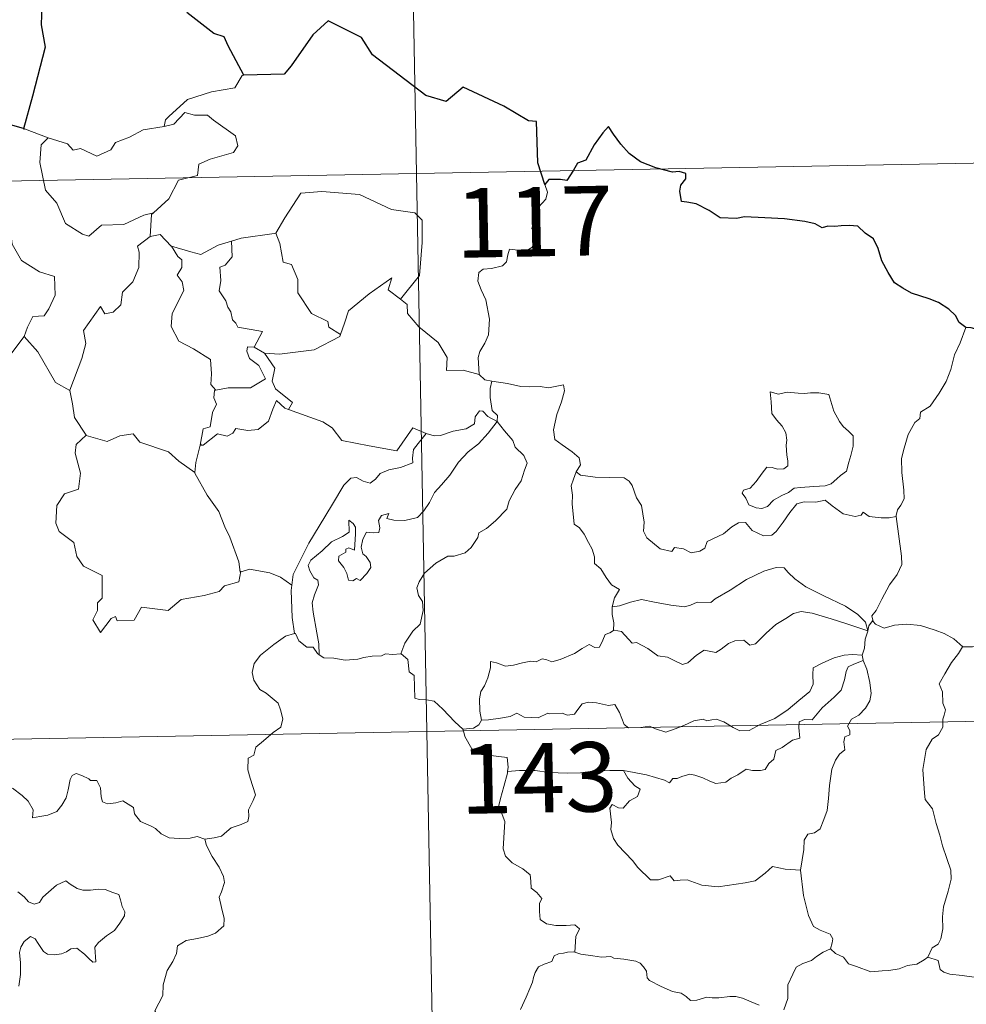
# Model space of a CAD drawing. Units: metres. Extents: x 627982 to 632491, y 4678314 to 4681366.
# Drawn here: x 628570 to 628673, y 4680409 to 4680515 of the extents above; entities that cross this region are included whole.
import ezdxf
from ezdxf.enums import TextEntityAlignment as Align

# ---------------------------------------------------------------- set-up
doc = ezdxf.new("R2010")
doc.units = ezdxf.units.M
doc.header["$MEASUREMENT"] = 0
doc.layers.add('Level 63', color=7, linetype='Continuous', lineweight=0)
doc.styles.add('Arial', font='ARIAL.TTF', dxfattribs={"height": 0.2})

msp = doc.modelspace()

# ---------------------------------------------------------------- linework, layer by layer
at = {"layer": 'Level 63', "linetype": 'Continuous', "lineweight": 30}
msp.add_line((628571.02, 4680503.6, 0.01), (628568.34, 4680504.36, 0.01), dxfattribs=at)
at = {"layer": 'Level 63', "linetype": 'Continuous', "lineweight": 0}
for p, q in [((628571.02, 4680503.6, 0.01), (628573.57, 4680502.64, 0.01)), ((628595.81, 4680480.03, 0.01), (628596.93, 4680479.38, 0.01)), ((628594.38, 4680455.88, 0.01), (628594.3, 4680455.75, 0.01))]:
    msp.add_line(p, q, dxfattribs=at)
for points in [[(628611.13, 4680619.22, 0.01), (628615.6, 4680378.34, 0.01)], [(628594.72, 4680509.39, 0.01), (628594.51, 4680509.38, 0.01), (628593.74, 4680508.03, 0.01), (628591.22, 4680507.61, 0.01), (628588.62, 4680506.79, 0.01), (628586.61, 4680504.94, 0.01), (628586.23, 4680504.58, 0.01), (628586.11, 4680503.88, 0.01)], [(628586.11, 4680503.88, 0.01), (628587.16, 4680504.11, 0.01), (628588.33, 4680505.37, 0.01), (628589.39, 4680505.08, 0.01), (628590.8, 4680505.09, 0.01), (628591.43, 4680504.56, 0.01), (628593.79, 4680502.87, 0.01), (628594.05, 4680501.78, 0.01), (628593.59, 4680501.07, 0.01), (628591.07, 4680500.34, 0.01), (628589.85, 4680499.8, 0.01), (628589.69, 4680498.58, 0.01), (628587.66, 4680498.08, 0.01), (628586.6, 4680496.05, 0.01), (628584.95, 4680494.56, 0.01)], [(628568.34, 4680504.36, 0.01), (628568.12, 4680502.28, 0.01), (628567.39, 4680500.86, 0.01), (628565.46, 4680499.91, 0.01), (628564.15, 4680499.69, 0.01), (628564.48, 4680497.49, 0.01), (628566.42, 4680496.29, 0.01), (628566.83, 4680496.62, 0.01), (628567.9, 4680495.81, 0.01), (628568.96, 4680496.3, 0.01), (628569.6, 4680495.45, 0.01), (628569.46, 4680492.95, 0.01), (628569.68, 4680491.17, 0.01), (628570.68, 4680489.41, 0.01), (628572.64, 4680488.17, 0.01), (628574.26, 4680487.66, 0.01), (628574.33, 4680485.65, 0.01), (628573.63, 4680484.18, 0.01), (628573.13, 4680483.43, 0.01), (628571.93, 4680483.37, 0.01), (628571.34, 4680482.21, 0.01), (628570.99, 4680481.19, 0.01)], [(628573.57, 4680502.64, 0.01), (628575.65, 4680501.99, 0.01), (628576.27, 4680501.31, 0.01), (628577.08, 4680501.48, 0.01), (628578.84, 4680500.67, 0.01), (628580.35, 4680501.34, 0.01), (628580.84, 4680502.13, 0.01), (628582.36, 4680502.71, 0.01), (628583.83, 4680503.5, 0.01), (628586.11, 4680503.88, 0.01)], [(628260.29, 4680492.23, 0.01), (628789.89, 4680502.06, 0.01)], [(628573.57, 4680502.64, 0.01), (628572.83, 4680501.87, 0.01), (628572.68, 4680499.98, 0.01), (628573.29, 4680496.99, 0.01), (628574.49, 4680495.59, 0.01), (628575.45, 4680493.4, 0.01), (628577.29, 4680492.25, 0.01), (628577.95, 4680492.03, 0.01), (628579.33, 4680493.21, 0.01), (628581.73, 4680493.27, 0.01), (628583.89, 4680494.28, 0.01), (628584.95, 4680494.56, 0.01)], [(628627.22, 4680497.6, 0.01), (628627.51, 4680496.77, 0.01), (628627.31, 4680496.03, 0.01), (628626.55, 4680495.14, 0.01), (628626.14, 4680494.04, 0.01), (628625.81, 4680492.87, 0.01), (628626.33, 4680492.39, 0.01), (628626.25, 4680491.66, 0.01), (628625.82, 4680490.79, 0.01), (628624.93, 4680490.26, 0.01), (628624.33, 4680490.51, 0.01), (628623.42, 4680490.64, 0.01), (628623.22, 4680490, 0.01), (628623.09, 4680489.27, 0.01), (628622.63, 4680488.84, 0.01), (628621.46, 4680488.53, 0.01), (628620.55, 4680488.46, 0.01), (628620.09, 4680488.12, 0.01), (628619.97, 4680487.16, 0.01), (628620.33, 4680486.25, 0.01), (628620.86, 4680485.16, 0.01), (628621.23, 4680483.07, 0.01), (628621.14, 4680481.39, 0.01), (628620.72, 4680480.48, 0.01), (628620.21, 4680479.57, 0.01), (628620, 4680478.93, 0.01), (628620.12, 4680477.11, 0.01)], [(628598, 4680492.33, 0.01), (628598.15, 4680492.34, 0.01), (628599.13, 4680494.01, 0.01), (628600.87, 4680496.66, 0.01), (628603.12, 4680496.84, 0.01), (628607.21, 4680496.52, 0.01), (628610.67, 4680494.9, 0.01), (628613.17, 4680494.54, 0.01), (628613.97, 4680493.75, 0.01), (628613.98, 4680491.36, 0.01), (628613.68, 4680487.78, 0.01), (628611.62, 4680485.21, 0.01)], [(628584.95, 4680494.56, 0.01), (628584.75, 4680494.37, 0.01), (628584.6, 4680492, 0.01)], [(628593.37, 4680491.48, 0.01), (628594.43, 4680491.81, 0.01), (628598, 4680492.33, 0.01)], [(628598.15, 4680492.34, 0.01), (628598.61, 4680491.24, 0.01), (628598.96, 4680489.21, 0.01), (628599.87, 4680488.97, 0.01), (628600.55, 4680487.34, 0.01), (628600.53, 4680485.91, 0.01), (628602.01, 4680483.69, 0.01), (628603.78, 4680482.82, 0.01), (628603.88, 4680482.22, 0.01), (628605.13, 4680481.4, 0.01)], [(628584.6, 4680492, 0.01), (628583.22, 4680490.93, 0.01), (628583.39, 4680490.29, 0.01), (628583.36, 4680488.64, 0.01), (628582.7, 4680487.1, 0.01), (628581.59, 4680485.97, 0.01), (628581.42, 4680484.62, 0.01), (628580.59, 4680483.81, 0.01), (628579.69, 4680483.64, 0.01), (628579.23, 4680484.44, 0.01), (628577.38, 4680481.85, 0.01), (628577.65, 4680480.44, 0.01), (628577.22, 4680478.81, 0.01), (628575.9, 4680475.39, 0.01), (628575.91, 4680475.37, 0.01)], [(628584.6, 4680492, 0.01), (628585.66, 4680492.2, 0.01), (628586.86, 4680490.96, 0.01), (628586.91, 4680490.94, 0.01)], [(628586.91, 4680490.94, 0.01), (628588.99, 4680490.32, 0.01), (628590.06, 4680490.04, 0.01), (628591.92, 4680491.06, 0.01), (628593.37, 4680491.48, 0.01)], [(628593.37, 4680491.48, 0.01), (628593.45, 4680489.8, 0.01), (628592.68, 4680488.91, 0.01), (628592.13, 4680488.67, 0.01), (628592.21, 4680487.23, 0.01), (628592.05, 4680486.11, 0.01), (628592.76, 4680485.05, 0.01), (628592.97, 4680484.38, 0.01), (628593.3, 4680483.86, 0.01), (628593.47, 4680482.98, 0.01), (628593.86, 4680482.64, 0.01), (628594.06, 4680482.2, 0.01), (628596.73, 4680481.74, 0.01), (628595.81, 4680480.03, 0.01)], [(628586.91, 4680490.94, 0.01), (628587.57, 4680489.84, 0.01), (628588.02, 4680489.47, 0.01), (628588, 4680488.66, 0.01), (628587.52, 4680487.82, 0.01), (628588.03, 4680487.09, 0.01), (628588.22, 4680486.15, 0.01), (628586.96, 4680483.69, 0.01), (628586.87, 4680482.28, 0.01), (628587.7, 4680480.7, 0.01), (628589.27, 4680479.87, 0.01), (628591.1, 4680478.71, 0.01), (628591.23, 4680477.18, 0.01), (628591.16, 4680476, 0.01), (628591.67, 4680475.41, 0.01)], [(628605.13, 4680481.4, 0.01), (628605.58, 4680482.62, 0.01), (628606, 4680483.95, 0.01), (628608.24, 4680485.79, 0.01), (628610.7, 4680487.54, 0.01), (628610.3, 4680486.24, 0.01), (628611.62, 4680485.21, 0.01)], [(628611.62, 4680485.21, 0.01), (628612.36, 4680484.64, 0.01), (628612.4, 4680483.67, 0.01), (628613.62, 4680482.23, 0.01), (628615.68, 4680480.55, 0.01), (628616.66, 4680478.93, 0.01), (628616.61, 4680477.54, 0.01), (628618.41, 4680477.56, 0.01), (628620.12, 4680477.11, 0.01)], [(628672.71, 4680482.18, 0.01), (628672.07, 4680480.52, 0.01), (628671.46, 4680479.21, 0.01), (628671.06, 4680477.62, 0.01), (628670.57, 4680476.32, 0.01), (628669.81, 4680475.07, 0.01), (628668.83, 4680473.66, 0.01), (628667.8, 4680473.02, 0.01), (628667.74, 4680472.34, 0.01), (628667.18, 4680471.92, 0.01), (628666.47, 4680470.62, 0.01), (628666.02, 4680469.13, 0.01), (628665.73, 4680468.03, 0.01), (628665.78, 4680466.5, 0.01), (628665.98, 4680464.61, 0.01), (628666.02, 4680463.68, 0.01), (628665.66, 4680463, 0.01), (628665.3, 4680462.48, 0.01), (628665.16, 4680461.87, 0.01), (628665.17, 4680461.77, 0.01)], [(628568.05, 4680477.37, 0.01), (628570.99, 4680481.19, 0.01)], [(628570.99, 4680481.19, 0.01), (628572.45, 4680479.55, 0.01), (628574.35, 4680476.24, 0.01), (628575.91, 4680475.37, 0.01)], [(628596.93, 4680479.38, 0.01), (628598.56, 4680479.28, 0.01), (628602.31, 4680479.77, 0.01), (628605.07, 4680481.21, 0.01), (628605.13, 4680481.4, 0.01)], [(628595.81, 4680480.03, 0.01), (628595.12, 4680480.08, 0.01), (628595.02, 4680479.61, 0.01), (628595.32, 4680478.83, 0.01), (628596.32, 4680478.07, 0.01), (628597.04, 4680476.62, 0.01), (628595.43, 4680475.64, 0.01), (628593.02, 4680475.65, 0.01), (628591.67, 4680475.41, 0.01)], [(628599.54, 4680473.31, 0.01), (628599.97, 4680474.08, 0.01), (628598.12, 4680475.55, 0.01), (628597.76, 4680476.39, 0.01), (628598.04, 4680477.79, 0.01), (628596.93, 4680479.38, 0.01)], [(628620.12, 4680477.11, 0.01), (628620.74, 4680476.51, 0.01), (628621.48, 4680476.36, 0.01)], [(628621.48, 4680476.36, 0.01), (628621.33, 4680475.59, 0.01), (628621.33, 4680474.6, 0.01), (628621.53, 4680473.21, 0.01), (628622.11, 4680472.66, 0.01), (628622.06, 4680472.01, 0.01)], [(628621.48, 4680476.36, 0.01), (628621.49, 4680476.36, 0.01), (628623.2, 4680476.11, 0.01), (628624.63, 4680475.8, 0.01), (628625.6, 4680475.76, 0.01), (628626.7, 4680475.79, 0.01), (628627.6, 4680475.67, 0.01), (628629.24, 4680475.98, 0.01), (628629.33, 4680475.34, 0.01), (628629.01, 4680474.16, 0.01), (628628.53, 4680472.77, 0.01), (628628.16, 4680471.13, 0.01), (628628.3, 4680470.08, 0.01), (628629.1, 4680469.51, 0.01), (628630.16, 4680468.75, 0.01), (628630.93, 4680468.1, 0.01), (628631.06, 4680467.33, 0.01), (628630.62, 4680466.57, 0.01)], [(628575.91, 4680475.37, 0.01), (628576.19, 4680473.91, 0.01), (628576.43, 4680472.46, 0.01), (628577.67, 4680470.55, 0.01)], [(628591.67, 4680475.41, 0.01), (628591.54, 4680475.38, 0.01), (628591.48, 4680474.58, 0.01), (628591.77, 4680473.89, 0.01), (628591.31, 4680473, 0.01), (628591.07, 4680471.44, 0.01), (628590.3, 4680471.22, 0.01), (628589.98, 4680469.48, 0.01), (628590.1, 4680469.61, 0.01)], [(628589.98, 4680469.48, 0.01), (628590.33, 4680469.48, 0.01), (628591.86, 4680470.68, 0.01), (628592.91, 4680470.44, 0.01), (628593.51, 4680470.76, 0.01), (628593.83, 4680471.28, 0.01), (628595.15, 4680471.05, 0.01), (628596.25, 4680471.17, 0.01), (628597.38, 4680472.07, 0.01), (628597.85, 4680473.34, 0.01), (628598.25, 4680474.3, 0.01), (628599.15, 4680473.46, 0.01), (628599.54, 4680473.31, 0.01)], [(628651.55, 4680475.22, 0.01), (628651.67, 4680474.13, 0.01), (628651.73, 4680472.88, 0.01), (628652.23, 4680472.19, 0.01), (628652.84, 4680471.52, 0.01), (628653.25, 4680470.81, 0.01), (628653.36, 4680469.99, 0.01), (628653.3, 4680469.48, 0.01), (628653.35, 4680468.38, 0.01), (628653.48, 4680467.77, 0.01), (628653.48, 4680467.22, 0.01), (628653.04, 4680466.91, 0.01), (628652.36, 4680466.89, 0.01), (628651.78, 4680467.07, 0.01), (628651.21, 4680467.08, 0.01), (628650.69, 4680466.45, 0.01), (628650.04, 4680465.55, 0.01), (628649.41, 4680464.83, 0.01), (628648.69, 4680464.61, 0.01), (628648.54, 4680464.28, 0.01), (628648.92, 4680463.74, 0.01), (628649.27, 4680463.02, 0.01), (628650.03, 4680462.71, 0.01), (628650.67, 4680462.62, 0.01), (628651.27, 4680462.84, 0.01), (628651.91, 4680463.53, 0.01), (628652.82, 4680464.04, 0.01), (628653.54, 4680464.37, 0.01), (628654.15, 4680464.83, 0.01), (628654.84, 4680464.88, 0.01), (628656.29, 4680464.99, 0.01), (628657.5, 4680465.08, 0.01), (628658.14, 4680465.28, 0.01), (628658.76, 4680465.82, 0.01), (628659.15, 4680466.18, 0.01), (628659.8, 4680466.65, 0.01), (628660.04, 4680467.63, 0.01), (628660.27, 4680468.34, 0.01), (628660.54, 4680469.36, 0.01), (628660.53, 4680470.46, 0.01), (628660.02, 4680470.99, 0.01), (628659.45, 4680471.49, 0.01), (628659.04, 4680472.03, 0.01), (628658.45, 4680473.14, 0.01), (628658.11, 4680474.23, 0.01), (628657.9, 4680474.92, 0.01), (628656.8, 4680475.11, 0.01), (628655.91, 4680475.13, 0.01), (628655.28, 4680475.03, 0.01), (628654.6, 4680475.08, 0.01), (628653.39, 4680475.17, 0.01), (628652.44, 4680474.98, 0.01), (628651.55, 4680475.22, 0.01)], [(628599.54, 4680473.31, 0.01), (628603.25, 4680471.99, 0.01), (628604.24, 4680471.33, 0.01), (628605.28, 4680469.98, 0.01), (628608.26, 4680469.38, 0.01), (628611.22, 4680468.86, 0.01), (628612.97, 4680471.33, 0.01), (628614.4, 4680470.71, 0.01)], [(628622.06, 4680472.01, 0.01), (628621.06, 4680472.57, 0.01), (628620.53, 4680473.15, 0.01), (628620.17, 4680473.18, 0.01), (628619.71, 4680472.54, 0.01), (628619.62, 4680471.78, 0.01), (628618.71, 4680471.24, 0.01), (628617.32, 4680470.98, 0.01), (628615.94, 4680470.52, 0.01), (628615.28, 4680470.47, 0.01), (628614.4, 4680470.71, 0.01)], [(628602.84, 4680446.84, 0.01), (628602.8, 4680448.02, 0.01), (628602.6, 4680449.19, 0.01), (628602.18, 4680451.44, 0.01), (628602.08, 4680452.43, 0.01), (628602.33, 4680453.31, 0.01), (628602.76, 4680454.4, 0.01), (628602.71, 4680454.89, 0.01), (628602.27, 4680455.15, 0.01), (628601.82, 4680455.9, 0.01), (628601.67, 4680456.48, 0.01), (628601.93, 4680457.06, 0.01), (628603.18, 4680458.07, 0.01), (628604.16, 4680459.02, 0.01), (628605.36, 4680459.59, 0.01), (628606.07, 4680460.08, 0.01), (628606.06, 4680461.36, 0.01), (628606.53, 4680461.01, 0.01), (628606.77, 4680460.63, 0.01), (628606.78, 4680459.9, 0.01), (628606.65, 4680458.14, 0.01), (628606.04, 4680458.37, 0.01), (628605.73, 4680458.25, 0.01), (628605.73, 4680457.91, 0.01), (628604.96, 4680457.48, 0.01), (628604.93, 4680456.99, 0.01), (628605.52, 4680456.27, 0.01), (628605.84, 4680455.61, 0.01), (628606, 4680454.88, 0.01), (628606.47, 4680454.81, 0.01), (628606.89, 4680455.08, 0.01), (628607.29, 4680454.85, 0.01), (628607.99, 4680455.6, 0.01), (628608.42, 4680456.26, 0.01), (628608.36, 4680456.81, 0.01), (628607.92, 4680457.43, 0.01), (628607.57, 4680457.73, 0.01), (628607.38, 4680458.47, 0.01), (628607.56, 4680459.33, 0.01), (628607.95, 4680460.08, 0.01), (628608.68, 4680460, 0.01), (628609.3, 4680460.03, 0.01), (628609.4, 4680460.55, 0.01), (628609.25, 4680461.33, 0.01), (628609.56, 4680461.86, 0.01), (628610.37, 4680462.08, 0.01), (628610.14, 4680461.54, 0.01), (628610.9, 4680461.37, 0.01), (628612.08, 4680461.34, 0.01), (628613.46, 4680461.65, 0.01), (628614.16, 4680462.39, 0.01), (628614.77, 4680463.28, 0.01), (628615.31, 4680464.36, 0.01), (628616.07, 4680465.19, 0.01), (628616.96, 4680466.22, 0.01), (628617.91, 4680467.64, 0.01), (628618.95, 4680468.76, 0.01), (628620.05, 4680469.61, 0.01), (628621.09, 4680470.77, 0.01), (628622.06, 4680472.01, 0.01)], [(628622.06, 4680472.01, 0.01), (628622.86, 4680471, 0.01), (628623.77, 4680469.97, 0.01), (628624, 4680469.25, 0.01), (628624.96, 4680468.35, 0.01), (628625.32, 4680467.52, 0.01), (628625.01, 4680466.75, 0.01), (628624.66, 4680465.6, 0.01), (628624.03, 4680464.68, 0.01), (628623.35, 4680463.44, 0.01), (628623.13, 4680462.57, 0.01), (628621.89, 4680461.3, 0.01), (628620.93, 4680460.47, 0.01), (628620.09, 4680460, 0.01), (628619.98, 4680459.51, 0.01), (628619.26, 4680458.4, 0.01), (628618.63, 4680457.83, 0.01), (628617.44, 4680457.48, 0.01), (628616.73, 4680457.5, 0.01), (628615.43, 4680456.74, 0.01), (628614.21, 4680455.66, 0.01), (628613.65, 4680454.71, 0.01), (628613.38, 4680454.08, 0.01), (628613.58, 4680453.25, 0.01), (628614.02, 4680452.6, 0.01), (628614.09, 4680451.63, 0.01), (628613.77, 4680450.14, 0.01), (628612.95, 4680449.37, 0.01), (628612.11, 4680448.09, 0.01), (628611.68, 4680446.93, 0.01)], [(628577.67, 4680470.55, 0.01), (628576.59, 4680469.55, 0.01), (628576.49, 4680468.61, 0.01), (628577.07, 4680466.44, 0.01), (628576.85, 4680464.71, 0.01), (628575.34, 4680464.22, 0.01), (628574.5, 4680462.95, 0.01), (628574.41, 4680461.04, 0.01), (628574.75, 4680460.15, 0.01), (628576.35, 4680458.95, 0.01), (628576.67, 4680457.43, 0.01), (628577.4, 4680456.41, 0.01), (628579.41, 4680455.41, 0.01), (628579.4, 4680452.94, 0.01), (628578.91, 4680452.43, 0.01), (628578.89, 4680451.63, 0.01), (628578.38, 4680450.62, 0.01), (628579.23, 4680449.23, 0.01), (628580.36, 4680450.75, 0.01), (628580.86, 4680450.98, 0.01), (628581.01, 4680450.49, 0.01), (628582.86, 4680450.56, 0.01), (628583.64, 4680451.97, 0.01), (628586.54, 4680451.63, 0.01), (628587.92, 4680452.82, 0.01), (628590.43, 4680453.23, 0.01), (628592.05, 4680453.65, 0.01), (628592.61, 4680454.28, 0.01), (628594.17, 4680454.71, 0.01), (628594.38, 4680455.88, 0.01)], [(628577.67, 4680470.55, 0.01), (628577.69, 4680470.5, 0.01), (628579.95, 4680469.85, 0.01), (628581.32, 4680470.47, 0.01), (628582.76, 4680470.68, 0.01), (628583.48, 4680469.78, 0.01), (628586.56, 4680468.75, 0.01), (628587.67, 4680467.73, 0.01), (628589.43, 4680466.51, 0.01)], [(628614.4, 4680470.71, 0.01), (628613.52, 4680469.66, 0.01), (628613.05, 4680468.98, 0.01), (628612.94, 4680468.07, 0.01), (628612.96, 4680467.55, 0.01), (628611.62, 4680467.05, 0.01), (628610.38, 4680466.79, 0.01), (628609.42, 4680466.39, 0.01), (628608.94, 4680465.79, 0.01), (628608.35, 4680465.36, 0.01), (628607.59, 4680465.57, 0.01), (628606.87, 4680465.96, 0.01), (628606.28, 4680465.89, 0.01), (628605.52, 4680465.13, 0.01), (628604.3, 4680463.08, 0.01), (628602.85, 4680460.72, 0.01), (628601.71, 4680458.89, 0.01), (628600.63, 4680456.74, 0.01), (628600.05, 4680455.51, 0.01), (628599.9, 4680454.34, 0.01)], [(628589.43, 4680466.51, 0.01), (628589.53, 4680467.58, 0.01), (628589.98, 4680469.48, 0.01)], [(628594.3, 4680455.75, 0.01), (628594.16, 4680456.88, 0.01), (628593.19, 4680459.53, 0.01), (628592.67, 4680460.66, 0.01), (628592.01, 4680462.32, 0.01), (628590.76, 4680464.05, 0.01), (628589.42, 4680466.43, 0.01), (628589.43, 4680466.51, 0.01)], [(628630.62, 4680466.57, 0.01), (628630.32, 4680465.78, 0.01), (628630.05, 4680465.06, 0.01), (628630.19, 4680464.05, 0.01), (628630.16, 4680463.13, 0.01), (628630.4, 4680460.93, 0.01), (628630.96, 4680460.55, 0.01), (628631.48, 4680459.86, 0.01), (628631.94, 4680458.97, 0.01), (628632.33, 4680458.22, 0.01), (628632.59, 4680457.4, 0.01), (628632.58, 4680456.68, 0.01), (628633.27, 4680456.11, 0.01), (628633.86, 4680455.18, 0.01), (628634.41, 4680454.4, 0.01), (628635.29, 4680453.87, 0.01), (628634.73, 4680452.98, 0.01), (628634.5, 4680452, 0.01)], [(628665.17, 4680461.77, 0.01), (628664.4, 4680461.63, 0.01), (628663.55, 4680461.61, 0.01), (628662.26, 4680461.76, 0.01), (628661.6, 4680462.25, 0.01), (628661.37, 4680461.9, 0.01), (628660.74, 4680461.75, 0.01), (628659.46, 4680462.06, 0.01), (628658.25, 4680462.91, 0.01), (628657.51, 4680463.51, 0.01), (628656.49, 4680463.3, 0.01), (628655.24, 4680463.33, 0.01), (628654.43, 4680463.12, 0.01), (628653.7, 4680462.21, 0.01), (628652.95, 4680461.15, 0.01), (628652.2, 4680460.14, 0.01), (628651.73, 4680459.76, 0.01), (628650.84, 4680459.69, 0.01), (628649.6, 4680460.26, 0.01), (628648.91, 4680461.13, 0.01), (628648.14, 4680461.09, 0.01), (628647.4, 4680460.64, 0.01), (628646.51, 4680459.9, 0.01), (628644.75, 4680459.07, 0.01), (628644.5, 4680458.36, 0.01), (628643.96, 4680458.02, 0.01), (628643.04, 4680457.86, 0.01), (628642.21, 4680458.26, 0.01), (628641.22, 4680458.41, 0.01), (628640.94, 4680457.98, 0.01), (628639.67, 4680458.27, 0.01), (628638.25, 4680459.47, 0.01), (628637.87, 4680460.18, 0.01), (628637.96, 4680461.17, 0.01), (628637.66, 4680462.96, 0.01), (628637.13, 4680463.77, 0.01), (628636.65, 4680465.1, 0.01), (628636.34, 4680465.59, 0.01), (628635.77, 4680465.93, 0.01), (628634.21, 4680465.97, 0.01), (628632.65, 4680466.01, 0.01), (628631.07, 4680466.23, 0.01), (628630.62, 4680466.57, 0.01)], [(628665.17, 4680461.77, 0.01), (628665.76, 4680457.47, 0.01), (628665.78, 4680456.59, 0.01), (628665.26, 4680455.5, 0.01), (628664.43, 4680454.37, 0.01), (628663.63, 4680452.84, 0.01), (628663, 4680451.61, 0.01), (628662.54, 4680451.05, 0.01), (628662.67, 4680450.43, 0.01)], [(628662.09, 4680449.41, 0.01), (628661.85, 4680450.34, 0.01), (628661.04, 4680451.19, 0.01), (628659.7, 4680452.09, 0.01), (628657.29, 4680453.24, 0.01), (628655.4, 4680454.17, 0.01), (628654.21, 4680455.03, 0.01), (628653.51, 4680455.72, 0.01), (628653.06, 4680456.23, 0.01), (628652.2, 4680456.25, 0.01), (628650.86, 4680455.85, 0.01), (628648.99, 4680454.96, 0.01), (628647.24, 4680453.82, 0.01), (628645.62, 4680452.87, 0.01), (628645.14, 4680452.47, 0.01), (628643.66, 4680452.5, 0.01), (628642.95, 4680452.18, 0.01), (628642.31, 4680452.01, 0.01), (628640.82, 4680452.18, 0.01), (628639.07, 4680452.53, 0.01), (628637.66, 4680452.8, 0.01), (628636.47, 4680452.5, 0.01), (628635.3, 4680452.13, 0.01), (628634.5, 4680452, 0.01)], [(628599.9, 4680454.34, 0.01), (628598.67, 4680455.22, 0.01), (628597.51, 4680455.67, 0.01), (628595.32, 4680456.07, 0.01), (628594.3, 4680455.75, 0.01)], [(628599.9, 4680454.34, 0.01), (628599.82, 4680453.78, 0.01), (628599.93, 4680450.85, 0.01), (628600.19, 4680449.13, 0.01)], [(628634.5, 4680452, 0.01), (628634.49, 4680451.18, 0.01), (628634.67, 4680450.27, 0.01), (628634.63, 4680449.44, 0.01)], [(628634.63, 4680449.44, 0.01), (628634.71, 4680449.48, 0.01), (628635.51, 4680449.34, 0.01), (628636.25, 4680448.53, 0.01), (628636.64, 4680448.09, 0.01), (628637.12, 4680448.15, 0.01), (628638.33, 4680447.53, 0.01), (628639.44, 4680446.72, 0.01), (628640.48, 4680446.58, 0.01), (628641.26, 4680446.19, 0.01), (628642.09, 4680445.78, 0.01), (628642.66, 4680445.97, 0.01), (628643.6, 4680446.78, 0.01), (628644.44, 4680447.32, 0.01), (628645.68, 4680447.1, 0.01), (628646.28, 4680447.46, 0.01), (628647.06, 4680448.06, 0.01), (628647.73, 4680448.36, 0.01), (628648.7, 4680448.41, 0.01), (628649.37, 4680447.89, 0.01), (628649.98, 4680448.03, 0.01), (628651.12, 4680449.16, 0.01), (628652.18, 4680450.12, 0.01), (628653.24, 4680450.74, 0.01), (628654.08, 4680451.28, 0.01), (628654.9, 4680451.51, 0.01), (628656.11, 4680451.33, 0.01), (628658.16, 4680450.7, 0.01), (628659.73, 4680450.21, 0.01), (628662.09, 4680449.41, 0.01)], [(628662.67, 4680450.43, 0.01), (628662.6, 4680450.51, 0.01), (628662.23, 4680449.97, 0.01), (628662.09, 4680449.41, 0.01)], [(628672.36, 4680447.69, 0.01), (628671.4, 4680448.55, 0.01), (628670.36, 4680449.15, 0.01), (628669.38, 4680449.51, 0.01), (628667.78, 4680449.98, 0.01), (628666.32, 4680450.15, 0.01), (628664.98, 4680450.05, 0.01), (628663.87, 4680449.71, 0.01), (628662.95, 4680450.13, 0.01), (628662.67, 4680450.43, 0.01)], [(628590.49, 4680426.94, 0.01), (628591.5, 4680427.09, 0.01), (628592.29, 4680427.27, 0.01), (628592.88, 4680427.77, 0.01), (628593.33, 4680428.17, 0.01), (628594.41, 4680428.52, 0.01), (628595.15, 4680428.85, 0.01), (628595.26, 4680429.37, 0.01), (628595.22, 4680430.11, 0.01), (628595.7, 4680431.11, 0.01), (628595.97, 4680431.7, 0.01), (628595.4, 4680433.52, 0.01), (628595.13, 4680434.42, 0.01), (628595.17, 4680435.69, 0.01), (628595.77, 4680436, 0.01), (628596.01, 4680436.88, 0.01), (628596.83, 4680437.55, 0.01), (628597.89, 4680438.45, 0.01), (628598.69, 4680439.01, 0.01), (628598.92, 4680439.91, 0.01), (628598.67, 4680440.89, 0.01), (628598.43, 4680441.61, 0.01), (628597.13, 4680442.69, 0.01), (628596.44, 4680443.1, 0.01), (628595.78, 4680444.1, 0.01), (628595.61, 4680444.93, 0.01), (628595.82, 4680445.91, 0.01), (628596.5, 4680446.8, 0.01), (628597.93, 4680447.96, 0.01), (628599.21, 4680448.83, 0.01), (628600.19, 4680449.13, 0.01)], [(628600.19, 4680449.13, 0.01), (628600.29, 4680449.15, 0.01), (628600.65, 4680448.33, 0.01), (628601.52, 4680447.66, 0.01), (628602.2, 4680447.65, 0.01), (628602.65, 4680446.96, 0.01), (628602.84, 4680446.84, 0.01)], [(628620.38, 4680439.78, 0.01), (628620.18, 4680440.75, 0.01), (628620.16, 4680442.07, 0.01), (628620.31, 4680442.89, 0.01), (628620.71, 4680443.48, 0.01), (628621.06, 4680444.35, 0.01), (628621.34, 4680445.41, 0.01), (628621.35, 4680446.11, 0.01), (628622, 4680445.98, 0.01), (628622.98, 4680445.62, 0.01), (628623.83, 4680445.71, 0.01), (628624.82, 4680445.97, 0.01), (628625.71, 4680446.16, 0.01), (628626.28, 4680446.09, 0.01), (628626.92, 4680446.4, 0.01), (628627.45, 4680446.3, 0.01), (628627.99, 4680446.09, 0.01), (628628.89, 4680446.31, 0.01), (628630.44, 4680446.99, 0.01), (628631.25, 4680447.53, 0.01), (628631.99, 4680447.93, 0.01), (628632.63, 4680447.61, 0.01), (628633.11, 4680447.67, 0.01), (628633.49, 4680448.43, 0.01), (628633.74, 4680449.02, 0.01), (628634.24, 4680449.2, 0.01), (628634.63, 4680449.44, 0.01)], [(628662.09, 4680449.41, 0.01), (628662.09, 4680449.4, 0.01), (628661.81, 4680448.51, 0.01), (628661.76, 4680447.56, 0.01), (628661.5, 4680446.81, 0.01)], [(628672.36, 4680447.69, 0.01), (628672.35, 4680447.69, 0.01), (628671.91, 4680446.96, 0.01), (628671.14, 4680446.01, 0.01), (628670.44, 4680444.79, 0.01), (628669.8, 4680443.7, 0.01), (628670.17, 4680442.85, 0.01), (628670.22, 4680441.6, 0.01), (628670.5, 4680440.88, 0.01), (628670.37, 4680440.31, 0.01), (628670.21, 4680439.87, 0.01), (628670.21, 4680439.04, 0.01), (628669.75, 4680438.21, 0.01), (628669.05, 4680437.72, 0.01), (628668.41, 4680436.6, 0.01), (628668.06, 4680434.47, 0.01), (628668.22, 4680431.9, 0.01), (628668.31, 4680431.22, 0.01), (628669.11, 4680430.19, 0.01), (628669.48, 4680428.62, 0.01), (628669.88, 4680427.38, 0.01), (628670.16, 4680426.2, 0.01), (628670.64, 4680424.85, 0.01), (628671.07, 4680423.6, 0.01), (628671.11, 4680422.61, 0.01), (628670.79, 4680421.33, 0.01), (628670.28, 4680419.64, 0.01), (628670.19, 4680418.55, 0.01), (628670.21, 4680417.27, 0.01), (628670.01, 4680416.16, 0.01), (628669.69, 4680415.6, 0.01), (628669.06, 4680415.2, 0.01), (628668.6, 4680414.21, 0.01)], [(628674.74, 4680447.38, 0.01), (628674.74, 4680447.46, 0.01), (628674.08, 4680447.76, 0.01), (628673.41, 4680447.7, 0.01), (628672.36, 4680447.69, 0.01)], [(628602.84, 4680446.84, 0.01), (628603.33, 4680446.52, 0.01), (628604.42, 4680446.48, 0.01), (628605.65, 4680446.24, 0.01), (628607.02, 4680446.37, 0.01), (628607.67, 4680446.56, 0.01), (628608.56, 4680446.69, 0.01), (628609.58, 4680446.73, 0.01), (628610.02, 4680446.95, 0.01), (628610.77, 4680446.85, 0.01), (628611.68, 4680446.93, 0.01)], [(628611.68, 4680446.93, 0.01), (628611.7, 4680446.93, 0.01), (628612.43, 4680446.32, 0.01), (628612.57, 4680444.98, 0.01), (628613.12, 4680444.61, 0.01), (628613.17, 4680442.17, 0.01), (628613.65, 4680442, 0.01), (628614.45, 4680441.98, 0.01), (628615.28, 4680441.83, 0.01), (628616.19, 4680440.98, 0.01), (628617.5, 4680439.59, 0.01), (628618.35, 4680438.82, 0.01)], [(628661.5, 4680446.81, 0.01), (628660.46, 4680446.86, 0.01), (628659.54, 4680446.81, 0.01), (628658.48, 4680446.5, 0.01), (628657.25, 4680445.96, 0.01), (628656.22, 4680445.41, 0.01), (628656.18, 4680444.7, 0.01), (628656.2, 4680443.66, 0.01), (628655.84, 4680442.86, 0.01), (628654.66, 4680441.91, 0.01), (628653.49, 4680440.94, 0.01), (628652.06, 4680439.95, 0.01), (628650.48, 4680439.31, 0.01), (628649.3, 4680438.65, 0.01), (628648.28, 4680438.62, 0.01), (628647.57, 4680438.97, 0.01), (628646.54, 4680439.59, 0.01), (628645.71, 4680439.88, 0.01), (628645.26, 4680439.8, 0.01), (628644.72, 4680439.7, 0.01), (628644.33, 4680439.9, 0.01), (628643.32, 4680439.71, 0.01), (628642.25, 4680439.22, 0.01), (628641.29, 4680438.86, 0.01), (628640.3, 4680438.48, 0.01), (628639.18, 4680438.86, 0.01), (628638.53, 4680439.12, 0.01), (628637.6, 4680439, 0.01), (628636.27, 4680438.95, 0.01), (628635.79, 4680439.32, 0.01), (628635.27, 4680440.62, 0.01), (628634.77, 4680441.48, 0.01), (628634.08, 4680441.35, 0.01), (628632.81, 4680441.65, 0.01), (628631.94, 4680441.73, 0.01), (628631.26, 4680441.53, 0.01), (628630.79, 4680440.92, 0.01), (628630.41, 4680440.44, 0.01), (628629.68, 4680440.33, 0.01), (628629.08, 4680440.52, 0.01), (628627.7, 4680440.47, 0.01), (628627.53, 4680440.52, 0.01), (628626.5, 4680440.04, 0.01), (628624.98, 4680440.12, 0.01), (628624.21, 4680440.53, 0.01), (628623.49, 4680440.18, 0.01), (628622.44, 4680440.01, 0.01), (628621.14, 4680439.83, 0.01), (628620.38, 4680439.78, 0.01)], [(628661.5, 4680446.81, 0.01), (628661.5, 4680446.78, 0.01), (628661.6, 4680446.26, 0.01), (628661.62, 4680446.22, 0.01)], [(628635.7, 4680434.34, 0.01), (628638.19, 4680433.86, 0.01), (628640.14, 4680433.29, 0.01), (628640.68, 4680433, 0.01), (628641.05, 4680433.49, 0.01), (628641.5, 4680433.47, 0.01), (628642.02, 4680433.7, 0.01), (628642.87, 4680433.94, 0.01), (628643.43, 4680433.85, 0.01), (628644.3, 4680433.55, 0.01), (628645.03, 4680433.2, 0.01), (628645.7, 4680432.95, 0.01), (628646.76, 4680433.1, 0.01), (628647.33, 4680433.51, 0.01), (628648.08, 4680433.86, 0.01), (628648.96, 4680434.49, 0.01), (628649.65, 4680434.36, 0.01), (628650.51, 4680434.35, 0.01), (628651.02, 4680434.45, 0.01), (628651.43, 4680435.11, 0.01), (628651.94, 4680435.56, 0.01), (628652.16, 4680436.5, 0.01), (628652.85, 4680436.82, 0.01), (628653.98, 4680437.61, 0.01), (628654.75, 4680437.82, 0.01), (628654.64, 4680439, 0.01), (628654.68, 4680439.61, 0.01), (628655.25, 4680439.85, 0.01), (628656.08, 4680439.82, 0.01), (628657.16, 4680441.12, 0.01), (628658.48, 4680442.27, 0.01), (628659.23, 4680443.01, 0.01), (628659.59, 4680444.14, 0.01), (628659.77, 4680445.03, 0.01), (628659.99, 4680445.52, 0.01), (628660.61, 4680445.82, 0.01), (628661.62, 4680446.22, 0.01)], [(628661.62, 4680446.22, 0.01), (628661.99, 4680445.29, 0.01), (628662.33, 4680443.86, 0.01), (628662.46, 4680442.65, 0.01), (628662.34, 4680441.87, 0.01), (628661.87, 4680441.08, 0.01), (628661.14, 4680440.31, 0.01), (628660.34, 4680439.88, 0.01), (628659.91, 4680439.13, 0.01), (628660.16, 4680438.66, 0.01), (628660.15, 4680438.18, 0.01), (628659.63, 4680437.97, 0.01), (628659.52, 4680437.45, 0.01), (628659.64, 4680436.56, 0.01), (628659.06, 4680436.1, 0.01), (628658.62, 4680435.45, 0.01), (628658.21, 4680434.48, 0.01), (628657.98, 4680432.71, 0.01), (628657.86, 4680431.32, 0.01), (628657.7, 4680430.04, 0.01), (628657.36, 4680429.05, 0.01), (628656.96, 4680428.05, 0.01), (628656.36, 4680427.63, 0.01), (628655.61, 4680427.48, 0.01), (628655.24, 4680426.84, 0.01), (628655.21, 4680425.8, 0.01), (628654.84, 4680423.57, 0.01)], [(628261.41, 4680432, 0.01), (628791.01, 4680441.84, 0.01)], [(628620.38, 4680439.78, 0.01), (628620.09, 4680439.29, 0.01), (628619.5, 4680438.93, 0.01), (628618.35, 4680438.82, 0.01)], [(628618.35, 4680438.82, 0.01), (628618.4, 4680438.77, 0.01), (628618.59, 4680438.02, 0.01), (628619.32, 4680436.69, 0.01), (628620.04, 4680436.12, 0.01), (628621.07, 4680436.01, 0.01), (628623.15, 4680435.74, 0.01), (628623.26, 4680434.72, 0.01), (628623.2, 4680434.24, 0.01)], [(628569.71, 4680432.45, 0.01), (628570.78, 4680431.65, 0.01), (628571.4, 4680431.02, 0.01), (628571.94, 4680430.11, 0.01), (628571.89, 4680429.24, 0.01), (628572.68, 4680429.39, 0.01), (628573.55, 4680429.51, 0.01), (628574.49, 4680429.91, 0.01), (628575.04, 4680430.59, 0.01), (628575.5, 4680431.41, 0.01), (628575.73, 4680432.27, 0.01), (628575.96, 4680433.37, 0.01), (628576.18, 4680433.79, 0.01), (628576.59, 4680434.03, 0.01), (628577.22, 4680433.81, 0.01), (628577.98, 4680433.45, 0.01), (628578.14, 4680433.28, 0.01), (628578.82, 4680433.26, 0.01), (628579.21, 4680432.46, 0.01), (628579.31, 4680431.49, 0.01), (628579.43, 4680430.97, 0.01), (628579.98, 4680430.75, 0.01), (628580.89, 4680430.85, 0.01), (628581.65, 4680431.06, 0.01), (628582.78, 4680430.36, 0.01), (628582.89, 4680429.67, 0.01), (628583.55, 4680428.84, 0.01), (628584.68, 4680428.33, 0.01), (628585.16, 4680428.07, 0.01), (628585.76, 4680427.52, 0.01), (628586.63, 4680427.08, 0.01), (628587.72, 4680427, 0.01), (628588.91, 4680427.04, 0.01), (628589.68, 4680427.21, 0.01), (628590.49, 4680426.94, 0.01)], [(628623.2, 4680434.24, 0.01), (628623.18, 4680434.05, 0.01), (628622.8, 4680432.6, 0.01), (628622.42, 4680431.33, 0.01), (628622.23, 4680430.43, 0.01), (628622.62, 4680429.58, 0.01), (628622.9, 4680428.85, 0.01), (628622.79, 4680427.09, 0.01), (628622.72, 4680425.9, 0.01), (628622.98, 4680425.1, 0.01), (628623.7, 4680424.39, 0.01), (628624.83, 4680423.73, 0.01), (628625.62, 4680423.09, 0.01), (628625.72, 4680422.41, 0.01), (628625.75, 4680421.64, 0.01), (628626.34, 4680421.19, 0.01), (628626.9, 4680420.51, 0.01), (628626.63, 4680420, 0.01), (628626.65, 4680419.12, 0.01), (628626.73, 4680418.26, 0.01), (628627.4, 4680417.78, 0.01), (628628.39, 4680417.61, 0.01), (628629.53, 4680417.6, 0.01), (628630.45, 4680417.67, 0.01), (628630.95, 4680417.25, 0.01), (628630.56, 4680416.42, 0.01), (628630.45, 4680414.73, 0.01)], [(628635.7, 4680434.34, 0.01), (628634.24, 4680434.35, 0.01), (628632.38, 4680434.28, 0.01), (628631.08, 4680434.09, 0.01), (628629.68, 4680434.06, 0.01), (628627.64, 4680434.14, 0.01), (628626.19, 4680434.33, 0.01), (628624.5, 4680434.33, 0.01), (628623.2, 4680434.24, 0.01)], [(628654.84, 4680423.57, 0.01), (628653.19, 4680423.69, 0.01), (628651.81, 4680423.98, 0.01), (628651.02, 4680423.25, 0.01), (628649.95, 4680422.45, 0.01), (628648.85, 4680422.21, 0.01), (628645.95, 4680421.79, 0.01), (628644.18, 4680421.95, 0.01), (628642.6, 4680422.54, 0.01), (628641.84, 4680422.5, 0.01), (628641.19, 4680422.42, 0.01), (628640.74, 4680422.96, 0.01), (628639.48, 4680422.54, 0.01), (628638.62, 4680422.53, 0.01), (628637.25, 4680423.86, 0.01), (628636.68, 4680424.62, 0.01), (628635.11, 4680426.28, 0.01), (628634.64, 4680427, 0.01), (628634.34, 4680427.96, 0.01), (628634.43, 4680428.74, 0.01), (628634.23, 4680430.28, 0.01), (628634.5, 4680430.68, 0.01), (628635.18, 4680430.3, 0.01), (628635.69, 4680430.27, 0.01), (628636.35, 4680431.07, 0.01), (628637.24, 4680431.53, 0.01), (628637.53, 4680432.33, 0.01), (628636.93, 4680432.68, 0.01), (628636.2, 4680433.51, 0.01), (628635.7, 4680434.34, 0.01)], [(628590.49, 4680426.94, 0.01), (628590.67, 4680426.24, 0.01), (628591.27, 4680425.07, 0.01), (628592.03, 4680423.91, 0.01), (628592.52, 4680422.91, 0.01), (628592.61, 4680422.25, 0.01), (628592.29, 4680421.23, 0.01), (628592.06, 4680420.66, 0.01), (628592.31, 4680419.55, 0.01), (628592.59, 4680418.38, 0.01), (628592.55, 4680417.57, 0.01)], [(628658.08, 4680415.09, 0.01), (628658.27, 4680415.73, 0.01), (628658.32, 4680416.19, 0.01), (628658.04, 4680416.66, 0.01), (628656.97, 4680417.12, 0.01), (628656.25, 4680417.52, 0.01), (628655.7, 4680418.68, 0.01), (628655.17, 4680420.86, 0.01), (628654.84, 4680423.57, 0.01)], [(628575.49, 4680422.45, 0.01), (628574.47, 4680421.95, 0.01), (628573.62, 4680421.22, 0.01), (628572.98, 4680420.66, 0.01), (628572.63, 4680420.09, 0.01), (628572.06, 4680419.93, 0.01), (628571.45, 4680420.15, 0.01), (628570.97, 4680420.69, 0.01), (628570.28, 4680421.26, 0.01)], [(628570.41, 4680411.07, 0.01), (628570.58, 4680412.32, 0.01), (628570.58, 4680413.59, 0.01), (628570.49, 4680414.69, 0.01), (628570.62, 4680415.27, 0.01), (628570.99, 4680415.87, 0.01), (628571.68, 4680416.41, 0.01), (628572.15, 4680416.19, 0.01), (628572.48, 4680415.67, 0.01), (628573.08, 4680414.82, 0.01), (628573.51, 4680414.52, 0.01), (628574.24, 4680414.45, 0.01), (628575.03, 4680414.57, 0.01), (628575.56, 4680414.76, 0.01), (628576.01, 4680415.09, 0.01), (628576.68, 4680415.15, 0.01), (628577.49, 4680414.53, 0.01), (628577.97, 4680414.05, 0.01), (628578.39, 4680413.66, 0.01), (628578.72, 4680413.7, 0.01), (628578.61, 4680415.27, 0.01), (628579, 4680415.76, 0.01), (628579.87, 4680416.49, 0.01), (628580.74, 4680417.08, 0.01), (628581.33, 4680417.87, 0.01), (628581.8, 4680418.67, 0.01), (628581.87, 4680419.07, 0.01), (628581.56, 4680419.65, 0.01), (628581.38, 4680420.4, 0.01), (628581.2, 4680420.97, 0.01), (628580.57, 4680421.17, 0.01), (628579.74, 4680421.5, 0.01), (628578.97, 4680421.52, 0.01), (628578.14, 4680421.44, 0.01), (628577.3, 4680421.41, 0.01), (628576.71, 4680421.59, 0.01), (628575.96, 4680422.09, 0.01), (628575.49, 4680422.45, 0.01)], [(628592.55, 4680417.57, 0.01), (628591.66, 4680416.78, 0.01), (628590.83, 4680416.46, 0.01), (628589.69, 4680416.22, 0.01), (628588.46, 4680415.98, 0.01), (628587.54, 4680415.4, 0.01), (628587.44, 4680414.6, 0.01), (628587.04, 4680413.72, 0.01), (628586.42, 4680412.76, 0.01), (628586.01, 4680411.21, 0.01), (628585.94, 4680410.04, 0.01), (628585.53, 4680409.22, 0.01), (628585.08, 4680408.39, 0.01), (628585.6, 4680407.54, 0.01), (628585.94, 4680406.55, 0.01), (628586.2, 4680405.89, 0.01), (628585.47, 4680405.07, 0.01), (628585.66, 4680404.49, 0.01), (628585.67, 4680403.98, 0.01), (628585.45, 4680403.32, 0.01), (628586.32, 4680402.27, 0.01), (628588.03, 4680400.23, 0.01)], [(628630.45, 4680414.73, 0.01), (628630.33, 4680414.77, 0.01), (628629.65, 4680414.74, 0.01), (628629.25, 4680414.63, 0.01), (628628.69, 4680414.55, 0.01), (628628.23, 4680414.33, 0.01), (628627.96, 4680413.74, 0.01), (628627.13, 4680413.44, 0.01), (628626.52, 4680413.14, 0.01), (628626.19, 4680412.55, 0.01), (628625.98, 4680412, 0.01), (628625.9, 4680411.48, 0.01), (628625.6, 4680410.81, 0.01), (628625.19, 4680409.86, 0.01), (628624.59, 4680408.54, 0.01)], [(628650.37, 4680409.03, 0.01), (628649.5, 4680409.36, 0.01), (628648.57, 4680409.78, 0.01), (628647.84, 4680409.93, 0.01), (628647.19, 4680409.93, 0.01), (628646.03, 4680409.82, 0.01), (628645.28, 4680409.79, 0.01), (628644.72, 4680409.86, 0.01), (628643.63, 4680409.55, 0.01), (628642.96, 4680409.5, 0.01), (628642.47, 4680409.96, 0.01), (628641.94, 4680410.29, 0.01), (628641, 4680410.49, 0.01), (628639.79, 4680411.03, 0.01), (628638.51, 4680411.69, 0.01), (628638.27, 4680411.95, 0.01), (628638.19, 4680412.67, 0.01), (628637.89, 4680413.14, 0.01), (628637.53, 4680413.54, 0.01), (628637.06, 4680413.78, 0.01), (628635.74, 4680413.97, 0.01), (628634.68, 4680414.08, 0.01), (628634.33, 4680414.28, 0.01), (628633.33, 4680414.21, 0.01), (628632.39, 4680414.32, 0.01), (628631.12, 4680414.51, 0.01), (628630.45, 4680414.73, 0.01)], [(628658.08, 4680415.09, 0.01), (628657.3, 4680414.74, 0.01), (628656.55, 4680414.26, 0.01), (628656.01, 4680413.85, 0.01), (628655.07, 4680413.52, 0.01), (628654.35, 4680413.12, 0.01), (628654, 4680412.37, 0.01), (628653.45, 4680411.21, 0.01), (628653.47, 4680409.74, 0.01), (628653.04, 4680408.52, 0.01)], [(628668.6, 4680414.21, 0.01), (628668.2, 4680413.9, 0.01), (628667.4, 4680413.44, 0.01), (628666.39, 4680413.3, 0.01), (628665.49, 4680412.92, 0.01), (628664.39, 4680412.77, 0.01), (628663.64, 4680412.72, 0.01), (628662.44, 4680412.61, 0.01), (628660.89, 4680413.18, 0.01), (628660.02, 4680413.49, 0.01), (628659.47, 4680414.18, 0.01), (628658.6, 4680414.59, 0.01), (628658.08, 4680415.09, 0.01)], [(628680.59, 4680409.31, 0.01), (628679.04, 4680409.91, 0.01), (628677.63, 4680410.4, 0.01), (628676.45, 4680410.84, 0.01), (628674.97, 4680411.1, 0.01), (628674.6, 4680411.77, 0.01), (628673.6, 4680412.04, 0.01), (628672.28, 4680412.21, 0.01), (628670.97, 4680412.35, 0.01), (628670.31, 4680412.59, 0.01), (628669.93, 4680412.88, 0.01), (628669.7, 4680413.84, 0.01), (628668.6, 4680414.21, 0.01)]]:
    msp.add_polyline3d(points, dxfattribs=at)
at = {"layer": 'Level 63', "linetype": 'Continuous', "lineweight": 30}
for points in [[(628572.89, 4680516.99, 0.01), (628572.81, 4680514.84, 0.01), (628573.25, 4680512.43, 0.01), (628571.87, 4680507.15, 0.01), (628570.92, 4680503.63, 0.01), (628571.02, 4680503.6, 0.01)], [(628594.72, 4680509.39, 0.01), (628593.88, 4680510.94, 0.01), (628593.01, 4680512.57, 0.01), (628592.58, 4680513.53, 0.01), (628591.47, 4680513.89, 0.01), (628588.54, 4680516.16, 0.01)], [(628627.22, 4680497.6, 0.01), (628626.45, 4680499.93, 0.01), (628626.32, 4680504.42, 0.01), (628625.47, 4680504.46, 0.01), (628622.79, 4680506.05, 0.01), (628618.39, 4680508.11, 0.01), (628616.57, 4680506.56, 0.01), (628614.35, 4680507.22, 0.01), (628608.62, 4680511.6, 0.01), (628607.41, 4680513.47, 0.01), (628603.83, 4680515.28, 0.01), (628602.15, 4680513.77, 0.01), (628599.81, 4680510.42, 0.01), (628599.06, 4680509.51, 0.01), (628594.72, 4680509.39, 0.01)], [(628672.71, 4680482.18, 0.01), (628671.97, 4680482.72, 0.01), (628671.57, 4680483.48, 0.01), (628670.87, 4680484.16, 0.01), (628669.73, 4680484.87, 0.01), (628668.72, 4680485.25, 0.01), (628666.83, 4680485.88, 0.01), (628665.87, 4680486.4, 0.01), (628664.99, 4680486.98, 0.01), (628664.32, 4680488.12, 0.01), (628663.61, 4680489.36, 0.01), (628663.24, 4680490.7, 0.01), (628662.71, 4680491.73, 0.01), (628661.81, 4680492.35, 0.01), (628661.01, 4680493.09, 0.01), (628660.08, 4680493.17, 0.01), (628659.23, 4680493.13, 0.01), (628658.56, 4680493.08, 0.01), (628657.8, 4680493.09, 0.01), (628657.16, 4680492.93, 0.01), (628656.43, 4680493.36, 0.01), (628655.3, 4680493.62, 0.01), (628653.1, 4680493.9, 0.01), (628650.97, 4680493.99, 0.01), (628648.78, 4680494.13, 0.01), (628647.93, 4680493.95, 0.01), (628646.17, 4680494.01, 0.01), (628644.96, 4680494.8, 0.01), (628643.58, 4680495.53, 0.01), (628642.55, 4680495.7, 0.01), (628641.99, 4680495.78, 0.01), (628641.79, 4680496.87, 0.01), (628641.9, 4680497.53, 0.01), (628642.46, 4680498.22, 0.01), (628642.46, 4680498.78, 0.01), (628641.73, 4680498.99, 0.01), (628641.02, 4680498.95, 0.01), (628639.21, 4680499.42, 0.01), (628637.55, 4680500.04, 0.01), (628636.33, 4680500.95, 0.01), (628635.44, 4680501.95, 0.01), (628634.63, 4680503.02, 0.01), (628634.09, 4680503.87, 0.01), (628633.48, 4680503.19, 0.01), (628632.56, 4680501.87, 0.01), (628631.65, 4680500.22, 0.01), (628630.75, 4680499.89, 0.01), (628630.3, 4680499.16, 0.01), (628629.6, 4680498.02, 0.01), (628628.9, 4680498.15, 0.01), (628627.64, 4680498.14, 0.01), (628627.22, 4680497.6, 0.01)], [(628692.21, 4680480.78, 0.01), (628691.92, 4680481.44, 0.01), (628691.56, 4680482.37, 0.01), (628690.79, 4680483.01, 0.01), (628690.01, 4680483.38, 0.01), (628688.93, 4680483.41, 0.01), (628687.68, 4680482.92, 0.01), (628686.82, 4680482.22, 0.01), (628686.32, 4680481.44, 0.01), (628686.38, 4680480.63, 0.01), (628685.77, 4680480.22, 0.01), (628684.39, 4680479.8, 0.01), (628682.69, 4680479.43, 0.01), (628681.11, 4680479.55, 0.01), (628680.35, 4680479.33, 0.01), (628679.41, 4680479.56, 0.01), (628678.27, 4680480.35, 0.01), (628677.13, 4680480.98, 0.01), (628676.46, 4680481.54, 0.01), (628675.15, 4680481.64, 0.01), (628673.27, 4680482.12, 0.01), (628672.71, 4680482.18, 0.01)]]:
    msp.add_polyline3d(points, dxfattribs=at)

# ---------------------------------------------------------------- texts
at = {"layer": 'Level 63', "linetype": 'Continuous', "lineweight": 13, "style": 'Arial'}
for s, p in [('117', (628626.0696, 4680493.58648, 0.01)), ('143', (628626.5596, 4680433.55648, 0.01))]:
    msp.add_text(s, height=7.49982, rotation=1.0638184, dxfattribs=at).set_placement(p, align=Align.MIDDLE_CENTER)

doc.saveas('drawing.dxf')
